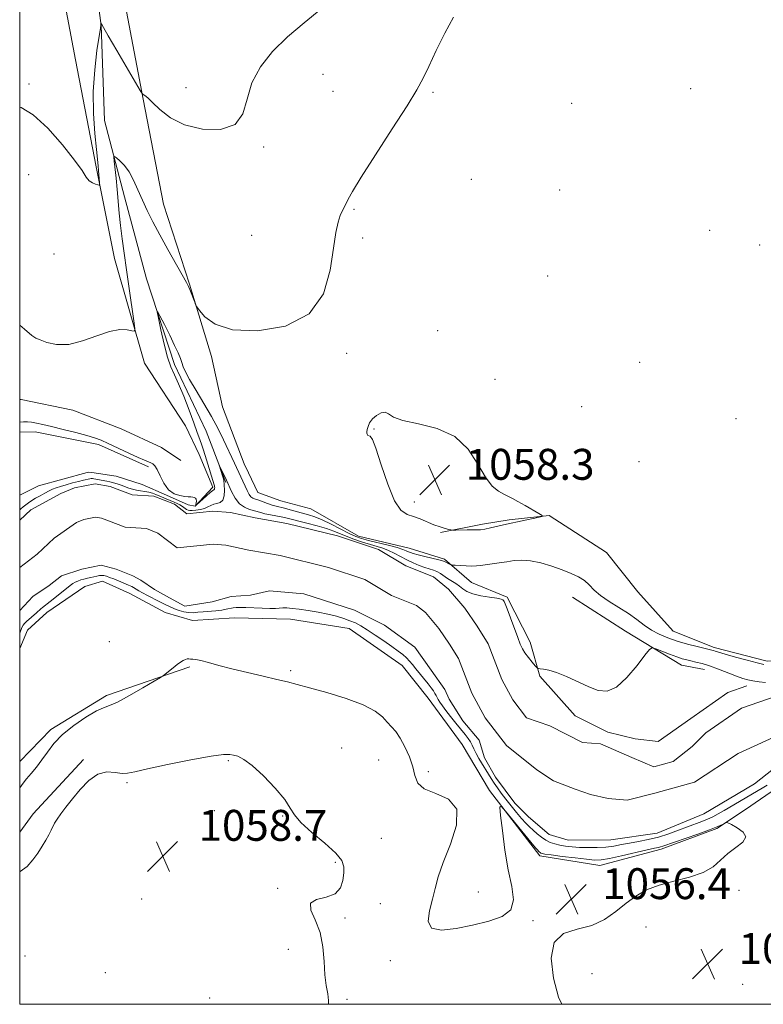
# Model space of a CAD drawing. Extents: x 2182300 to 2185200, y 352300 to 355200.
# Drawn here: x 2182500 to 2182692, y 352500 to 352755 of the extents above; entities that cross this region are included whole.
import ezdxf

# ---------------------------------------------------------------- set-up
doc = ezdxf.new("R2010")
doc.units = 0
doc.header["$MEASUREMENT"] = 0
for name, color, linetype, lineweight in [('32000', 7, 'Continuous', 0), ('DTM HARD BREAKLINE', 7, 'Continuous', 0), ('DTM SPOT ELEVATION', 2, 'Continuous', 13), ('INDEX CONTOUR', 41, 'Continuous', 13), ('INTERMEDIATE CONTOUR', 44, 'Continuous', 0), ('SPOT ELEVATION', 7, 'Continuous', 0), ('STREAM - RIVER CENTERLINE', 11, 'Continuous', 0), ('STREAM - RIVER DOUBLE LINE', 5, 'Continuous', 0)]:
    doc.layers.add(name, color=color, linetype=linetype, lineweight=lineweight)
doc.styles.add('Style-ITALICS', font='ITALICS.shx')

# ---------------------------------------------------------------- blocks, each defined once
blk = doc.blocks.new('SPOT')
at = {"layer": 'SPOT ELEVATION'}
for p, q in [((-3.91, -3.91), (3.82, 3.81)), ((-1.65, 3.77), (1.72, -3.93))]:
    blk.add_line(p, q, dxfattribs=at)

msp = doc.modelspace()

# ---------------------------------------------------------------- linework, layer by layer
at = {"layer": '32000', "flags": 128}
msp.add_lwpolyline([(2182500, 352500), (2185000, 352500), (2185000, 355000), (2182500, 355000), (2182500, 352500)], dxfattribs=at)
at = {"layer": 'DTM HARD BREAKLINE'}
for points in [[(2182500, 352929.625, 1067.482), (2182501.68, 352926.05, 1067.38), (2182504.79, 352915.2, 1067.2), (2182507.43, 352902.85, 1067.07), (2182509.55, 352892.48, 1066.58), (2182510.71, 352879.12, 1065.96), (2182512.83, 352868.25, 1065.33), (2182515.95, 352856.9, 1065.16), (2182514.09, 352847.97, 1064.49), (2182514.72, 352837.57, 1063.73), (2182520.42, 352818.33, 1063.51), (2182523.13, 352800.54, 1062.67), (2182524.37, 352780.75, 1062.22), (2182527.66, 352757.02, 1061.33), (2182531.91, 352734.29, 1059.91), (2182537.22, 352707.12, 1058.98), (2182543.93, 352686.41, 1058.09), (2182549.62, 352667.67, 1057.78), (2182552.43, 352654.68, 1057.62)], [(2182500, 352897.997, 1065.438), (2182501.98, 352890.95, 1065.27), (2182502.61, 352880.56, 1064.69), (2182502.7, 352873.13, 1064.74), (2182507.79, 352862.8, 1063.36), (2182506.92, 352853.38, 1063.14), (2182500.11, 352843.88, 1063.09), (2182506.24, 352830.09, 1062.65), (2182515.38, 352812.38, 1062.07), (2182514.02, 352802.96, 1061.94), (2182517.28, 352780.71, 1060.83), (2182521.1, 352753.52, 1059.98), (2182521.92, 352728.77, 1058.65), (2182527.13, 352709.03, 1057.23), (2182532.85, 352687.81, 1056.25), (2182540.08, 352665.62, 1055.54), (2182548.22, 352648.39, 1054.38), (2182552.38, 352637.6, 1053.91)], [(2182542.92, 352649.75, 1057.69), (2182532.31, 352665.95, 1057.6), (2182524.53, 352693.09, 1058.93), (2182519.76, 352716.8, 1060.27), (2182514.45, 352744.47, 1061.42), (2182509.66, 352769.66, 1062.18), (2182507.45, 352787.46, 1062.93), (2182507.29, 352799.84, 1063.42), (2182504.62, 352814.17, 1064.05), (2182500, 352823.913, 1064.446)], [(2182500, 352656.537, 1057.42), (2182500.39, 352656.57, 1057.42), (2182513.79, 352653.77, 1057.51), (2182526.24, 352648.98, 1057.59), (2182536.7, 352644.16, 1057.24), (2182541.7, 352640.76, 1057.02)], [(2182552.43, 352654.68, 1057.62), (2182558.08, 352639.88, 1057.19), (2182559.17, 352637.6, 1057.19)], [(2182548.42, 352637.61, 1056.66), (2182546.45, 352642.35, 1057.02), (2182542.92, 352649.75, 1057.69)], [(2182533.3, 352639.17, 1055.68), (2182520.35, 352644.94, 1055.55), (2182503.96, 352648.19, 1055.33), (2182500, 352648.138, 1055.351)], [(2182500, 352631.8, 1055.913), (2182504.86, 352634.23, 1055.43), (2182517.46, 352637.64, 1055.36)], [(2182517.47, 352637.64, 1055.36), (2182517.9, 352637.76, 1055.36), (2182518.69, 352637.64, 1055.39)], [(2182518.7, 352637.64, 1055.39), (2182524.95, 352636.7, 1055.64), (2182531.65, 352634.59, 1055.96), (2182537.99, 352631.77, 1055.96), (2182543.63, 352629.31, 1055.78), (2182545.39, 352628.95, 1055.99), (2182549.97, 352633.89, 1056.38), (2182548.42, 352637.61, 1056.66)], [(2182552.38, 352637.6, 1053.91), (2182553.35, 352635.09, 1053.8)], [(2182559.17, 352637.59, 1057.19), (2182561.6, 352632.48, 1057.19), (2182567.59, 352630.37, 1057.4), (2182575.35, 352628.26, 1057.51), (2182587.69, 352621.21, 1057.16), (2182600.73, 352618.05, 1056.84), (2182609.89, 352615.23, 1056.28), (2182616.94, 352609.24, 1055.15), (2182626.11, 352605.37, 1054.16), (2182632.1, 352593.74, 1054.41), (2182634.57, 352584.93, 1053.88), (2182643.74, 352574.71, 1053.67), (2182652.2, 352570.48, 1053.63), (2182659.24, 352568.72, 1053.67), (2182665.24, 352568.02, 1053.74), (2182673.69, 352574.01, 1053.67), (2182683.21, 352580.71, 1053.46), (2182688.14, 352582.48, 1053.39)], [(2182637.02, 352626.51, 1057.97), (2182626.63, 352625.38, 1058.19), (2182619.72, 352624.3, 1058.33), (2182608.85, 352622.18, 1057.88)], [(2182637.02, 352626.51, 1057.97), (2182651.83, 352617, 1057.4), (2182659.94, 352606.79, 1057.62), (2182669.1, 352596.57, 1057.19), (2182679.68, 352592.34, 1056.38), (2182693.42, 352588.82, 1056.45), (2182701.53, 352589.18, 1056.21), (2182721.27, 352590.94, 1057.05), (2182732.54, 352591.65, 1057.69), (2182740.3, 352591.65, 1057.51), (2182750.52, 352589.9, 1057.47), (2182760.03, 352589.9, 1057.26), (2182776.95, 352592.37, 1057.37), (2182792.1, 352594.84, 1057.19), (2182809.02, 352597.67, 1057.33), (2182821.71, 352599.43, 1057.62), (2182826.99, 352598.02, 1057.69), (2182836.86, 352598.38, 1057.23), (2182849.9, 352599.09, 1057.16)], [(2182634.58, 352538.41, 1056.45), (2182621.54, 352555.32, 1055.89), (2182614.49, 352567.3, 1055.5), (2182605.67, 352579.28, 1055.01), (2182598.97, 352587.74, 1054.87), (2182585.23, 352597.25, 1054.9), (2182570.07, 352599.71, 1054.87), (2182555.62, 352600.06, 1055.11), (2182544.7, 352599.35, 1055.11), (2182537.65, 352601.46, 1055.08), (2182528.48, 352606.39, 1054.87), (2182521.43, 352609.56, 1054.76), (2182516.85, 352608.15, 1054.94), (2182506.99, 352601.45, 1054.58), (2182502.05, 352596.87, 1054.69), (2182500, 352592.147, 1054.527)], [(2182643.02, 352605.37, 1055.05), (2182656.77, 352596.57, 1054.69), (2182671.22, 352587.76, 1053.18), (2182677.21, 352586.7, 1053.25)], [(2182543.99, 352587.37, 1056.17), (2182522.5, 352579.96, 1055.64), (2182508.05, 352571.14, 1055.54), (2182500, 352562.825, 1054.943)], [(2182634.58, 352538.41, 1056.45), (2182650.09, 352535.95, 1056.8), (2182665.95, 352540.18, 1056.45), (2182680.39, 352545.47, 1056.17), (2182687.79, 352550.41, 1055.67), (2182696.95, 352556.75, 1055.08), (2182703.3, 352560.28, 1055.08), (2182713.52, 352563.46, 1054.83), (2182728.32, 352564.17, 1054.79), (2182741.71, 352564.17, 1054.86), (2182754.4, 352563.82, 1054.69), (2182766.38, 352563.12, 1054.79), (2182778.36, 352563.48, 1054.41), (2182791.4, 352563.48, 1054.09), (2182805.15, 352564.19, 1054.3), (2182813.96, 352564.9, 1054.26), (2182828.41, 352566.66, 1054.37), (2182836.87, 352568.43, 1054.44), (2182844.62, 352568.78, 1054.69), (2182860.13, 352569.49, 1054.83), (2182874.22, 352572.67, 1055.22), (2182884.09, 352576.55, 1055.46), (2182895.01, 352581.13, 1055.46)], [(2182500, 352544.549, 1057.848), (2182503.48, 352549.29, 1057.86), (2182516.52, 352563.39, 1057.9)]]:
    msp.add_polyline3d(points, dxfattribs=at)
at = {"layer": 'DTM SPOT ELEVATION'}
for p in [(2182578.44, 352740.75, 1059.25), (2182502.43, 352738.23, 1060.29), (2182543.07, 352737.3, 1060.57), (2182581.08, 352736.37, 1058.97), (2182606.95, 352736.1, 1057.81), (2182673.57, 352737.07, 1056.87), (2182642.79, 352733.28, 1057.22), (2182563.13, 352721.91, 1059.84), (2182502.31, 352714.78, 1058.95), (2182616.88, 352713.54, 1057.34), (2182639.71, 352710.85, 1057.57), (2182586.53, 352705.82, 1057.83), (2182678.49, 352700.38, 1057.58), (2182559.99, 352699.04, 1059.1), (2182588.74, 352698.34, 1057.61), (2182691.46, 352696.6, 1057.6), (2182508.87, 352694.26, 1058.79), (2182636.65, 352688.55, 1057.77), (2182608.18, 352674.42, 1057.81), (2182584.58, 352668.53, 1057.69), (2182660.41, 352666.18, 1057.79), (2182622.95, 352661.77, 1057.71), (2182645.39, 352654.75, 1057.79), (2182685.36, 352651.64, 1057.83), (2182591.68, 352648.95, 1058.05), (2182660.23, 352640.47, 1057.7), (2182629.52, 352636.55, 1057.79), (2182602.07, 352630.04, 1058.44), (2182523.16, 352593.85, 1054.94), (2182570.1, 352586.4, 1055.72), (2182583.31, 352566.37, 1057.21), (2182553.95, 352563.09, 1058.16), (2182592.9, 352563.28, 1056.71), (2182605.74, 352560.22, 1055.76), (2182527.75, 352557.35, 1058.21), (2182550.32, 352550.14, 1058.87), (2182568.07, 352548.73, 1058.15), (2182593.59, 352542.94, 1056.57), (2182581.68, 352536.74, 1058.36), (2182566.76, 352530, 1058.09), (2182531.59, 352527.22, 1058.65), (2182618.63, 352529.08, 1055.6), (2182686.09, 352529.48, 1055.73), (2182593.29, 352526.06, 1056.49), (2182584.21, 352522.38, 1057.81), (2182632.84, 352521.61, 1056.11), (2182662.06, 352520, 1055.43), (2182569.54, 352514.26, 1058.33), (2182501.35, 352512.49, 1058.65), (2182595.86, 352511.31, 1056.21), (2182522.14, 352508.17, 1058.94), (2182648.09, 352507.95, 1055.47), (2182687.09, 352505.2, 1054.86), (2182549.13, 352501.63, 1059.03), (2182584.66, 352501.27, 1057.78)]:
    msp.add_point(p, dxfattribs=at)
at = {"layer": 'INDEX CONTOUR'}
msp.add_polyline3d([(2182500, 352732.262, 1060), (2182500.377, 352732.173, 1060), (2182503.513, 352730.295, 1060), (2182507.252, 352726.799, 1060), (2182511.034, 352722.516, 1060), (2182514.157, 352718.565, 1060), (2182516.124, 352715.818, 1060), (2182517.238, 352714.151, 1060), (2182518.001, 352713.194, 1060), (2182518.805, 352712.62, 1060), (2182519.601, 352712.296, 1060), (2182520.23, 352712.134, 1060), (2182520.574, 352712.081, 1060), (2182520.688, 352712.229, 1060), (2182520.67, 352712.704, 1060), (2182520.417, 352715.876, 1060), (2182520.307, 352717.028, 1060), (2182519.863, 352721.285, 1060), (2182519.458, 352725.404, 1060), (2182519.109, 352730.606, 1060), (2182519.041, 352736.313, 1060), (2182519.398, 352741.944, 1060), (2182519.991, 352746.908, 1060), (2182520.869, 352752.662, 1060), (2182520.984, 352753.484, 1060), (2182521.011, 352754.132, 1060), (2182521.145, 352753.828, 1060), (2182521.642, 352752.912, 1060), (2182522.907, 352750.696, 1060), (2182525.12, 352746.883, 1060), (2182531.136, 352736.605, 1060), (2182531.665, 352735.79, 1060), (2182531.939, 352735.559, 1060), (2182532.362, 352735.292, 1060), (2182533.13, 352734.682, 1060), (2182534.39, 352733.502, 1060), (2182536.293, 352731.649, 1060), (2182538.999, 352729.523, 1060), (2182542.676, 352727.651, 1060), (2182547.286, 352726.519, 1060), (2182551.98, 352726.452, 1060), (2182555.708, 352727.734, 1060), (2182557.772, 352730.502, 1060), (2182558.883, 352734.3, 1060), (2182560.105, 352738.525, 1060), (2182562.286, 352742.676, 1060), (2182565.417, 352746.653, 1060), (2182569.275, 352750.466, 1060), (2182573.593, 352754.115, 1060), (2182577.93, 352757.607, 1060)], dxfattribs=at)
at = {"layer": 'INTERMEDIATE CONTOUR'}
for points in [[(2182500, 352675.836, 1058), (2182501.233, 352674.795, 1058), (2182503.131, 352673.171, 1058), (2182504.192, 352672.443, 1058), (2182505.264, 352671.98, 1058), (2182507.031, 352671.338, 1058), (2182509.538, 352670.802, 1058), (2182512.673, 352670.845, 1058), (2182516.265, 352671.756, 1058), (2182519.94, 352673.086, 1058), (2182523.267, 352674.208, 1058), (2182525.898, 352674.651, 1058), (2182527.807, 352674.584, 1058), (2182529.047, 352674.338, 1058), (2182529.681, 352674.285, 1058), (2182529.81, 352674.967, 1058), (2182529.546, 352676.97, 1058), (2182528.306, 352685.324, 1058), (2182527.599, 352690.159, 1058), (2182526.987, 352694.441, 1058), (2182526.486, 352698.185, 1058), (2182526.082, 352701.583, 1058), (2182525.76, 352704.803, 1058), (2182525.218, 352710.923, 1058), (2182524.936, 352713.834, 1058), (2182524.465, 352718.278, 1058), (2182524.378, 352719.281, 1058), (2182524.518, 352719.51, 1058), (2182525.005, 352719.16, 1058), (2182525.904, 352718.386, 1058), (2182527.074, 352717.185, 1058), (2182528.315, 352715.512, 1058), (2182529.476, 352713.359, 1058), (2182530.591, 352710.865, 1058), (2182531.739, 352708.206, 1058), (2182533.003, 352705.492, 1058), (2182534.477, 352702.574, 1058), (2182536.26, 352699.237, 1058), (2182538.365, 352695.416, 1058), (2182543.17, 352686.824, 1058), (2182543.682, 352685.831, 1058), (2182544.024, 352685.025, 1058), (2182545.284, 352681.754, 1058), (2182545.529, 352681.152, 1058), (2182545.856, 352680.6, 1058), (2182546.543, 352679.624, 1058), (2182547.925, 352677.945, 1058), (2182550.551, 352676.053, 1058), (2182555.025, 352674.633, 1058), (2182561.554, 352674.322, 1058), (2182568.761, 352675.557, 1058), (2182574.876, 352678.729, 1058), (2182578.579, 352683.93, 1058), (2182580.363, 352690.055, 1058), (2182581.168, 352695.707, 1058), (2182581.787, 352699.793, 1058), (2182582.379, 352702.475, 1058), (2182582.946, 352704.226, 1058), (2182583.49, 352705.471, 1058), (2182584.484, 352707.335, 1058), (2182585.017, 352708.432, 1058), (2182586.108, 352710.431, 1058), (2182588.355, 352714.138, 1058), (2182592.073, 352719.95, 1058), (2182596.415, 352726.652, 1058), (2182600.25, 352732.628, 1058), (2182602.756, 352736.733, 1058), (2182604.368, 352739.721, 1058), (2182605.835, 352742.82, 1058), (2182607.735, 352746.903, 1058), (2182609.963, 352751.435, 1058), (2182612.244, 352755.527, 1058)], [(2182500, 352650.745, 1056), (2182500.947, 352650.794, 1056), (2182501.98, 352650.791, 1056), (2182503.061, 352650.699, 1056), (2182504.324, 352650.488, 1056), (2182505.982, 352650.125, 1056), (2182508.264, 352649.576, 1056), (2182511.26, 352648.84, 1056), (2182514.49, 352648.023, 1056), (2182517.334, 352647.268, 1056), (2182519.379, 352646.654, 1056), (2182521.037, 352646.029, 1056), (2182522.926, 352645.184, 1056), (2182528.251, 352642.679, 1056), (2182530.686, 352641.547, 1056), (2182532.316, 352640.824, 1056), (2182533.289, 352640.426, 1056), (2182533.902, 352640.19, 1056), (2182534.415, 352639.936, 1056), (2182534.941, 352639.429, 1056), (2182535.558, 352638.417, 1056), (2182536.337, 352636.775, 1056), (2182537.313, 352634.877, 1056), (2182538.519, 352633.221, 1056), (2182539.941, 352632.188, 1056), (2182541.404, 352631.679, 1056), (2182542.685, 352631.478, 1056), (2182543.62, 352631.393, 1056), (2182544.271, 352631.354, 1056), (2182544.759, 352631.312, 1056), (2182545.173, 352631.222, 1056), (2182545.499, 352631.044, 1056), (2182545.692, 352630.736, 1056), (2182545.731, 352630.289, 1056), (2182545.669, 352629.799, 1056), (2182545.582, 352629.396, 1056), (2182545.557, 352629.197, 1056), (2182545.731, 352629.294, 1056), (2182548.315, 352631.666, 1056), (2182549.307, 352632.534, 1056), (2182549.933, 352633.019, 1056), (2182550.246, 352633.227, 1056), (2182550.377, 352633.347, 1056), (2182550.436, 352633.528, 1056), (2182550.454, 352633.758, 1056), (2182550.445, 352633.987, 1056), (2182550.413, 352634.192, 1056), (2182550.341, 352634.463, 1056), (2182548.347, 352640.91, 1056), (2182547.54, 352643.415, 1056), (2182547.093, 352644.764, 1056), (2182546.598, 352646.219, 1056), (2182545.958, 352648.036, 1056), (2182545.054, 352650.522, 1056), (2182543.827, 352653.82, 1056), (2182542.441, 352657.411, 1056), (2182541.12, 352660.608, 1056), (2182540.031, 352662.969, 1056), (2182539.111, 352665.012, 1056), (2182538.244, 352667.499, 1056), (2182537.349, 352670.909, 1056), (2182536.521, 352674.59, 1056), (2182535.887, 352677.613, 1056), (2182535.575, 352679.225, 1056), (2182535.68, 352679.384, 1056), (2182536.292, 352678.226, 1056), (2182537.429, 352675.976, 1056), (2182538.812, 352673.207, 1056), (2182540.089, 352670.587, 1056), (2182540.989, 352668.624, 1056), (2182541.568, 352667.22, 1056), (2182541.957, 352666.122, 1056), (2182542.314, 352665.064, 1056), (2182542.884, 352663.716, 1056), (2182543.935, 352661.73, 1056), (2182545.624, 352658.899, 1056), (2182547.668, 352655.548, 1056), (2182549.669, 352652.137, 1056), (2182551.331, 352649.017, 1056), (2182552.747, 352646.089, 1056), (2182555.541, 352640.069, 1056), (2182558.855, 352633.022, 1056), (2182559.384, 352631.999, 1056), (2182559.826, 352631.407, 1056), (2182560.33, 352631.045, 1056), (2182560.978, 352630.778, 1056), (2182561.833, 352630.486, 1056), (2182564.128, 352629.633, 1056), (2182565.3, 352629.225, 1056), (2182566.339, 352628.927, 1056), (2182568.524, 352628.402, 1056), (2182569.953, 352628.023, 1056), (2182574.725, 352626.717, 1056), (2182576.364, 352626.193, 1056), (2182578.294, 352625.407, 1056), (2182580.629, 352624.273, 1056), (2182585.261, 352621.878, 1056), (2182586.934, 352621.104, 1056), (2182588.439, 352620.565, 1056), (2182590.261, 352620.068, 1056), (2182595.373, 352618.821, 1056), (2182597.67, 352618.228, 1056), (2182599.165, 352617.769, 1056), (2182600.025, 352617.427, 1056), (2182600.567, 352617.16, 1056), (2182601.094, 352616.923, 1056), (2182601.849, 352616.67, 1056), (2182603.06, 352616.346, 1056), (2182604.835, 352615.928, 1056), (2182608.442, 352615.1, 1056), (2182609.412, 352614.847, 1056), (2182609.891, 352614.675, 1056), (2182611.36, 352613.89, 1056), (2182611.592, 352613.787, 1056), (2182611.925, 352613.727, 1056), (2182612.645, 352613.666, 1056), (2182613.926, 352613.567, 1056), (2182615.504, 352613.47, 1056), (2182617.003, 352613.427, 1056), (2182618.166, 352613.477, 1056), (2182619.202, 352613.609, 1056), (2182620.438, 352613.797, 1056), (2182624.062, 352614.272, 1056), (2182626.07, 352614.559, 1056), (2182627.971, 352614.852, 1056), (2182629.921, 352615.006, 1056), (2182632.156, 352614.845, 1056), (2182634.813, 352614.258, 1056), (2182637.661, 352613.388, 1056), (2182640.372, 352612.44, 1056), (2182642.682, 352611.567, 1056), (2182644.579, 352610.705, 1056), (2182646.111, 352609.739, 1056), (2182647.378, 352608.577, 1056), (2182648.668, 352607.246, 1056), (2182650.311, 352605.798, 1056), (2182652.529, 352604.282, 1056), (2182655.064, 352602.73, 1056), (2182657.542, 352601.17, 1056), (2182659.686, 352599.637, 1056), (2182661.598, 352598.192, 1056), (2182663.473, 352596.896, 1056), (2182665.484, 352595.798, 1056), (2182667.693, 352594.862, 1056), (2182670.137, 352594.031, 1056), (2182672.781, 352593.271, 1056), (2182675.301, 352592.618, 1056), (2182679.127, 352591.694, 1056), (2182679.492, 352591.584, 1056), (2182679.936, 352591.428, 1056), (2182680.82, 352591.143, 1056), (2182682.506, 352590.648, 1056), (2182685.17, 352589.909, 1056), (2182688.212, 352589.089, 1056), (2182690.842, 352588.398, 1056), (2182692.509, 352588, 1056)], [(2182617.288, 352622.807, 1058), (2182618.35, 352622.807, 1058), (2182619.23, 352622.856, 1058), (2182620.315, 352623.027, 1058), (2182621.854, 352623.358, 1058), (2182625.973, 352624.327, 1058), (2182634.104, 352626.036, 1058), (2182635.112, 352626.288, 1058), (2182635.172, 352626.558, 1058), (2182634.336, 352627.078, 1058), (2182630.751, 352629.11, 1058), (2182628.887, 352630.148, 1058), (2182627.483, 352630.903, 1058), (2182625.248, 352632.046, 1058), (2182623.881, 352632.824, 1058), (2182622.274, 352634.165, 1058), (2182620.495, 352636.456, 1058), (2182618.53, 352639.868, 1058), (2182616.037, 352643.689, 1058), (2182612.592, 352646.99, 1058), (2182608.025, 352649.088, 1058), (2182603.178, 352650.284, 1058), (2182599.148, 352651.127, 1058), (2182596.722, 352652.025, 1058), (2182595.45, 352652.83, 1058), (2182594.573, 352653.255, 1058), (2182593.503, 352653.093, 1058), (2182592.319, 352652.462, 1058), (2182591.27, 352651.559, 1058), (2182590.549, 352650.569, 1058), (2182590.123, 352649.617, 1058), (2182589.904, 352648.813, 1058), (2182589.814, 352648.24, 1058), (2182589.813, 352647.856, 1058), (2182589.867, 352647.59, 1058), (2182589.959, 352647.384, 1058), (2182590.103, 352647.241, 1058), (2182590.671, 352647.067, 1058), (2182591.249, 352646.253, 1058), (2182592.185, 352643.934, 1058), (2182593.556, 352639.696, 1058), (2182595.209, 352634.667, 1058), (2182596.944, 352630.359, 1058), (2182598.605, 352627.896, 1058), (2182600.225, 352626.825, 1058), (2182601.888, 352626.307, 1058), (2182603.647, 352625.665, 1058), (2182607.173, 352624.158, 1058), (2182608.754, 352623.586, 1058), (2182610.075, 352623.184, 1058), (2182611.023, 352622.932, 1058), (2182611.573, 352622.801, 1058), (2182612.037, 352622.757, 1058), (2182612.813, 352622.761, 1058), (2182615.796, 352622.8, 1058), (2182617.288, 352622.807, 1058)], [(2182500, 352627.981, 1054), (2182500.331, 352628.253, 1054), (2182500.912, 352628.752, 1054), (2182501.56, 352629.288, 1054), (2182502.277, 352629.826, 1054), (2182503.104, 352630.386, 1054), (2182504.092, 352630.994, 1054), (2182505.256, 352631.664, 1054), (2182506.476, 352632.332, 1054), (2182507.597, 352632.912, 1054), (2182508.527, 352633.352, 1054), (2182509.433, 352633.71, 1054), (2182510.545, 352634.075, 1054), (2182512.012, 352634.509, 1054), (2182513.658, 352634.966, 1054), (2182515.226, 352635.376, 1054), (2182516.502, 352635.683, 1054), (2182518.106, 352636.028, 1054), (2182518.497, 352636.101, 1054), (2182518.802, 352636.114, 1054), (2182519.223, 352636.06, 1054), (2182522.535, 352635.447, 1054), (2182523.361, 352635.269, 1054), (2182524.231, 352635.038, 1054), (2182525.192, 352634.728, 1054), (2182526.21, 352634.366, 1054), (2182528.208, 352633.63, 1054), (2182529.178, 352633.317, 1054), (2182530.184, 352633.071, 1054), (2182531.255, 352632.9, 1054), (2182532.342, 352632.757, 1054), (2182533.377, 352632.578, 1054), (2182534.318, 352632.318, 1054), (2182535.211, 352631.985, 1054), (2182539.957, 352630.033, 1054), (2182540.733, 352629.679, 1054), (2182541.447, 352629.3, 1054), (2182542.112, 352628.879, 1054), (2182543.193, 352628.129, 1054), (2182543.579, 352627.916, 1054), (2182544.005, 352627.822, 1054), (2182544.643, 352627.822, 1054), (2182545.605, 352627.902, 1054), (2182546.74, 352628.072, 1054), (2182547.824, 352628.353, 1054), (2182548.698, 352628.744, 1054), (2182549.439, 352629.153, 1054), (2182550.188, 352629.469, 1054), (2182551.032, 352629.642, 1054), (2182551.863, 352629.889, 1054), (2182552.521, 352630.489, 1054), (2182552.889, 352631.622, 1054), (2182553.002, 352633.064, 1054), (2182552.945, 352634.499, 1054), (2182552.785, 352635.658, 1054), (2182552.587, 352636.516, 1054), (2182551.62, 352639.558, 1054), (2182551.633, 352639.555, 1054), (2182553.474, 352635.669, 1054), (2182554.812, 352632.731, 1054), (2182555.731, 352631.04, 1054), (2182556.844, 352629.603, 1054), (2182558.137, 352628.658, 1054), (2182559.46, 352628.111, 1054), (2182562.386, 352627.276, 1054), (2182563.448, 352627.013, 1054), (2182564.904, 352626.715, 1054), (2182568.043, 352626.113, 1054), (2182569.23, 352625.854, 1054), (2182574.304, 352624.584, 1054), (2182576.935, 352623.897, 1054), (2182579.376, 352623.185, 1054), (2182581.256, 352622.511, 1054), (2182584.473, 352621.153, 1054), (2182586.492, 352620.398, 1054), (2182588.693, 352619.651, 1054), (2182590.769, 352619.001, 1054), (2182592.497, 352618.5, 1054), (2182593.983, 352618.045, 1054), (2182595.41, 352617.497, 1054), (2182596.928, 352616.759, 1054), (2182598.531, 352615.901, 1054), (2182600.177, 352615.04, 1054), (2182601.818, 352614.272, 1054), (2182603.382, 352613.627, 1054), (2182604.792, 352613.12, 1054), (2182607.034, 352612.412, 1054), (2182607.969, 352612.025, 1054), (2182608.862, 352611.503, 1054), (2182610.72, 352610.235, 1054), (2182612.808, 352608.962, 1054), (2182613.791, 352608.289, 1054), (2182614.684, 352607.568, 1054), (2182615.721, 352606.856, 1054), (2182617.202, 352606.228, 1054), (2182619.283, 352605.744, 1054), (2182621.551, 352605.385, 1054), (2182623.445, 352605.109, 1054), (2182624.552, 352604.883, 1054), (2182625.036, 352604.687, 1054), (2182625.206, 352604.506, 1054), (2182625.342, 352604.268, 1054), (2182625.604, 352603.667, 1054), (2182626.123, 352602.339, 1054), (2182626.969, 352600.092, 1054), (2182628.873, 352594.971, 1054), (2182629.531, 352593.245, 1054), (2182630.078, 352592.035, 1054), (2182630.729, 352590.97, 1054), (2182631.623, 352589.777, 1054), (2182632.59, 352588.592, 1054), (2182633.384, 352587.656, 1054), (2182633.849, 352587.139, 1054), (2182634.178, 352586.938, 1054), (2182634.652, 352586.88, 1054), (2182635.522, 352586.793, 1054), (2182636.909, 352586.516, 1054), (2182638.9, 352585.888, 1054), (2182641.507, 352584.82, 1054), (2182647.246, 352582.228, 1054), (2182649.715, 352581.276, 1054), (2182652.007, 352581.084, 1054), (2182654.418, 352582.112, 1054), (2182657.112, 352584.574, 1054), (2182659.73, 352587.679, 1054), (2182661.777, 352590.385, 1054), (2182662.946, 352591.886, 1054), (2182663.68, 352592.317, 1054), (2182664.609, 352592.046, 1054), (2182666.181, 352591.417, 1054), (2182668.123, 352590.654, 1054), (2182669.985, 352589.954, 1054), (2182671.427, 352589.467, 1054), (2182672.581, 352589.145, 1054), (2182673.69, 352588.891, 1054), (2182674.975, 352588.611, 1054), (2182676.549, 352588.212, 1054), (2182678.503, 352587.605, 1054), (2182680.844, 352586.75, 1054), (2182685.442, 352584.96, 1054), (2182687.071, 352584.381, 1054), (2182688.384, 352584.011, 1054), (2182689.711, 352583.745, 1054), (2182691.292, 352583.504, 1054), (2182692.995, 352583.304, 1054)], [(2182693.388, 352556.752, 1054), (2182692.092, 352555.955, 1054), (2182682.305, 352550.195, 1054), (2182680.686, 352549.268, 1054), (2182679.312, 352548.538, 1054), (2182677.974, 352547.92, 1054), (2182676.485, 352547.327, 1054), (2182672.767, 352545.939, 1054), (2182670.461, 352545.045, 1054), (2182667.933, 352544.11, 1054), (2182665.293, 352543.272, 1054), (2182662.651, 352542.632, 1054), (2182660.109, 352542.146, 1054), (2182657.766, 352541.733, 1054), (2182655.676, 352541.335, 1054), (2182653.698, 352540.98, 1054), (2182651.647, 352540.717, 1054), (2182649.396, 352540.581, 1054), (2182647.07, 352540.562, 1054), (2182644.859, 352540.633, 1054), (2182642.91, 352540.774, 1054), (2182641.222, 352540.971, 1054), (2182639.754, 352541.214, 1054), (2182638.458, 352541.505, 1054), (2182637.273, 352541.9, 1054), (2182636.131, 352542.463, 1054), (2182634.983, 352543.235, 1054), (2182633.863, 352544.138, 1054), (2182632.821, 352545.067, 1054), (2182631.88, 352545.96, 1054), (2182630.939, 352546.927, 1054), (2182629.867, 352548.124, 1054), (2182628.579, 352549.647, 1054), (2182627.178, 352551.361, 1054), (2182625.817, 352553.076, 1054), (2182624.618, 352554.635, 1054), (2182623.593, 352556.026, 1054), (2182622.728, 352557.274, 1054), (2182621.993, 352558.416, 1054), (2182618.831, 352563.627, 1054), (2182618.08, 352564.972, 1054), (2182617.539, 352566.097, 1054), (2182617.112, 352567.054, 1054), (2182616.655, 352567.939, 1054), (2182616.04, 352568.848, 1054), (2182615.218, 352569.89, 1054), (2182612.851, 352572.766, 1054), (2182611.486, 352574.466, 1054), (2182610.267, 352576.034, 1054), (2182609.36, 352577.278, 1054), (2182608.734, 352578.218, 1054), (2182608.311, 352578.926, 1054), (2182607.753, 352579.962, 1054), (2182607.454, 352580.477, 1054), (2182607.036, 352581.109, 1054), (2182606.449, 352581.914, 1054), (2182605.647, 352582.941, 1054), (2182602.457, 352586.85, 1054), (2182601.603, 352587.939, 1054), (2182600.855, 352588.861, 1054), (2182600.077, 352589.692, 1054), (2182599.14, 352590.515, 1054), (2182597.92, 352591.445, 1054), (2182596.297, 352592.607, 1054), (2182594.228, 352594.06, 1054), (2182591.984, 352595.606, 1054), (2182589.908, 352596.982, 1054), (2182588.247, 352597.992, 1054), (2182586.845, 352598.719, 1054), (2182585.449, 352599.312, 1054), (2182583.838, 352599.894, 1054), (2182581.943, 352600.47, 1054), (2182579.728, 352601.018, 1054), (2182577.215, 352601.517, 1054), (2182574.654, 352601.944, 1054), (2182572.35, 352602.275, 1054), (2182570.537, 352602.493, 1054), (2182569.159, 352602.605, 1054), (2182568.089, 352602.622, 1054), (2182567.172, 352602.567, 1054), (2182566.149, 352602.495, 1054), (2182564.732, 352602.47, 1054), (2182562.757, 352602.534, 1054), (2182558.535, 352602.74, 1054), (2182557.064, 352602.765, 1054), (2182556.024, 352602.717, 1054), (2182555.202, 352602.606, 1054), (2182553.46, 352602.251, 1054), (2182552.279, 352602.064, 1054), (2182550.781, 352601.905, 1054), (2182547.51, 352601.619, 1054), (2182546.108, 352601.476, 1054), (2182544.866, 352601.383, 1054), (2182543.683, 352601.403, 1054), (2182542.484, 352601.586, 1054), (2182541.26, 352601.92, 1054), (2182540.028, 352602.38, 1054), (2182538.792, 352602.943, 1054), (2182537.502, 352603.594, 1054), (2182536.101, 352604.32, 1054), (2182533.062, 352605.863, 1054), (2182531.774, 352606.534, 1054), (2182530.848, 352607.054, 1054), (2182529.404, 352607.942, 1054), (2182529.046, 352608.127, 1054), (2182528.144, 352608.529, 1054), (2182524.322, 352610.107, 1054), (2182523.248, 352610.526, 1054), (2182522.424, 352610.814, 1054), (2182521.789, 352610.973, 1054), (2182521.225, 352611.021, 1054), (2182520.631, 352610.98, 1054), (2182519.973, 352610.869, 1054), (2182518.391, 352610.525, 1054), (2182517.504, 352610.317, 1054), (2182516.619, 352610.091, 1054), (2182515.791, 352609.847, 1054), (2182515.036, 352609.583, 1054), (2182514.371, 352609.29, 1054), (2182513.774, 352608.944, 1054), (2182513.087, 352608.446, 1054), (2182512.12, 352607.678, 1054), (2182507.901, 352604.299, 1054), (2182505.868, 352602.733, 1054), (2182505.459, 352602.362, 1054), (2182504.347, 352601.313, 1054), (2182501.777, 352599.066, 1054), (2182501.237, 352598.562, 1054), (2182500.884, 352598.118, 1054), (2182500.59, 352597.55, 1054), (2182500, 352596.078, 1054)], [(2182640.254, 352500, 1056), (2182639.449, 352501.83, 1056), (2182638.074, 352506.791, 1056), (2182637.51, 352511.902, 1056), (2182638.296, 352516.003, 1056), (2182640.744, 352518.292, 1056), (2182644.258, 352519.418, 1056), (2182648.015, 352520.388, 1056), (2182651.353, 352521.979, 1056), (2182654.265, 352524.032, 1056), (2182656.907, 352526.155, 1056), (2182659.456, 352528.026, 1056), (2182662.196, 352529.592, 1056), (2182665.425, 352530.873, 1056), (2182669.292, 352531.918, 1056), (2182673.308, 352532.916, 1056), (2182676.829, 352534.09, 1056), (2182679.406, 352535.592, 1056), (2182681.363, 352537.296, 1056), (2182683.217, 352539.006, 1056), (2182685.285, 352540.567, 1056), (2182687.063, 352541.989, 1056), (2182687.848, 352543.324, 1056), (2182687.191, 352544.595, 1056), (2182685.678, 352545.703, 1056), (2182684.154, 352546.521, 1056), (2182683.259, 352546.954, 1056), (2182682.82, 352547.053, 1056), (2182682.459, 352546.901, 1056), (2182681.815, 352546.561, 1056), (2182680.594, 352546.006, 1056), (2182678.514, 352545.179, 1056), (2182675.477, 352544.084, 1056), (2182666.387, 352540.927, 1056), (2182665.829, 352540.748, 1056), (2182665.265, 352540.612, 1056), (2182664.248, 352540.393, 1056), (2182662.322, 352539.967, 1056), (2182655.713, 352538.464, 1056), (2182652.569, 352537.789, 1056), (2182650.423, 352537.424, 1056), (2182648.731, 352537.358, 1056), (2182646.665, 352537.534, 1056), (2182643.681, 352537.884, 1056), (2182640.354, 352538.3, 1056), (2182637.544, 352538.668, 1056), (2182635.889, 352538.902, 1056), (2182635.149, 352539.041, 1056), (2182634.865, 352539.154, 1056), (2182634.654, 352539.296, 1056), (2182634.448, 352539.462, 1056), (2182634.257, 352539.633, 1056), (2182634.03, 352539.864, 1056), (2182633.476, 352540.51, 1056), (2182632.245, 352542.002, 1056), (2182625.716, 352550.013, 1056), (2182624.592, 352551.296, 1056), (2182624.262, 352551.01, 1056), (2182624.441, 352548.91, 1056), (2182624.89, 352544.959, 1056), (2182625.55, 352539.941, 1056), (2182626.403, 352534.85, 1056), (2182627.33, 352530.51, 1056), (2182627.782, 352527.067, 1056), (2182627.111, 352524.497, 1056), (2182624.861, 352522.73, 1056), (2182621.377, 352521.508, 1056), (2182617.198, 352520.525, 1056), (2182612.89, 352519.613, 1056), (2182609.121, 352519.156, 1056), (2182606.577, 352519.676, 1056), (2182605.717, 352521.506, 1056), (2182606.045, 352524.215, 1056), (2182606.828, 352527.186, 1056), (2182607.52, 352529.992, 1056), (2182608.312, 352532.983, 1056), (2182609.579, 352536.704, 1056), (2182611.441, 352541.431, 1056), (2182612.996, 352546.387, 1056), (2182613.086, 352550.527, 1056), (2182610.988, 352553.11, 1056), (2182607.706, 352554.605, 1056), (2182604.68, 352555.785, 1056), (2182602.983, 352557.286, 1056), (2182602.243, 352559.206, 1056), (2182601.726, 352561.506, 1056), (2182600.855, 352564.096, 1056), (2182599.689, 352566.685, 1056), (2182598.445, 352568.927, 1056), (2182597.294, 352570.586, 1056), (2182596.204, 352571.857, 1056), (2182595.102, 352573.043, 1056), (2182593.83, 352574.385, 1056), (2182591.94, 352575.89, 1056), (2182588.909, 352577.506, 1056), (2182584.482, 352579.159, 1056), (2182579.481, 352580.697, 1056), (2182574.997, 352581.948, 1056), (2182571.791, 352582.809, 1056), (2182569.285, 352583.445, 1056), (2182566.571, 352584.09, 1056), (2182562.992, 352584.921, 1056), (2182558.905, 352585.881, 1056), (2182554.92, 352586.857, 1056), (2182551.542, 352587.745, 1056), (2182548.869, 352588.475, 1056), (2182546.896, 352588.986, 1056), (2182545.584, 352589.245, 1056), (2182544.758, 352589.333, 1056), (2182544.212, 352589.356, 1056), (2182543.763, 352589.393, 1056), (2182543.335, 352589.4, 1056), (2182542.87, 352589.305, 1056), (2182542.319, 352589.043, 1056), (2182541.63, 352588.593, 1056), (2182540.758, 352587.937, 1056), (2182539.693, 352587.098, 1056), (2182537.21, 352585.104, 1056), (2182536.437, 352584.608, 1056), (2182534.788, 352583.626, 1056), (2182531.867, 352581.909, 1056), (2182528.372, 352579.907, 1056), (2182525.265, 352578.248, 1056), (2182523.212, 352577.349, 1056), (2182521.684, 352576.793, 1056), (2182519.854, 352575.951, 1056), (2182517.147, 352574.358, 1056), (2182513.985, 352572.196, 1056), (2182511.043, 352569.811, 1056), (2182508.828, 352567.492, 1056), (2182507.178, 352565.308, 1056), (2182505.764, 352563.276, 1056), (2182504.334, 352561.416, 1056), (2182502.956, 352559.768, 1056), (2182501.776, 352558.38, 1056), (2182500.873, 352557.248, 1056), (2182500, 352556.076, 1056)], [(2182579.933, 352500, 1058), (2182579.932, 352500.95, 1058), (2182579.714, 352502.702, 1058), (2182579.324, 352504.872, 1058), (2182578.966, 352507.646, 1058), (2182578.755, 352511.102, 1058), (2182578.452, 352514.904, 1058), (2182577.73, 352518.612, 1058), (2182576.465, 352521.837, 1058), (2182575.349, 352524.396, 1058), (2182575.277, 352526.158, 1058), (2182576.822, 352527.115, 1058), (2182579.275, 352527.731, 1058), (2182581.605, 352528.6, 1058), (2182583.012, 352530.137, 1058), (2182583.637, 352532.083, 1058), (2182583.845, 352534.011, 1058), (2182583.863, 352535.628, 1058), (2182583.341, 352537.201, 1058), (2182581.785, 352539.135, 1058), (2182578.953, 352541.683, 1058), (2182575.607, 352544.488, 1058), (2182572.758, 352547.042, 1058), (2182571.095, 352549.02, 1058), (2182570.009, 352550.812, 1058), (2182568.566, 352553, 1058), (2182566.108, 352555.94, 1058), (2182563.073, 352559.115, 1058), (2182560.182, 352561.79, 1058), (2182557.993, 352563.415, 1058), (2182556.452, 352564.197, 1058), (2182555.346, 352564.526, 1058), (2182554.354, 352564.702, 1058), (2182552.702, 352564.649, 1058), (2182549.505, 352564.205, 1058), (2182544.294, 352563.281, 1058), (2182538.264, 352562.109, 1058), (2182533.026, 352561, 1058), (2182529.758, 352560.213, 1058), (2182527.904, 352559.805, 1058), (2182526.475, 352559.779, 1058), (2182524.679, 352560.049, 1058), (2182522.515, 352560.163, 1058), (2182520.18, 352559.58, 1058), (2182517.852, 352557.938, 1058), (2182515.648, 352555.612, 1058), (2182513.66, 352553.16, 1058), (2182511.976, 352551.04, 1058), (2182510.633, 352549.317, 1058), (2182509.654, 352547.958, 1058), (2182509.028, 352546.902, 1058), (2182508.15, 352545.04, 1058), (2182507.537, 352543.895, 1058), (2182506.742, 352542.527, 1058), (2182505.79, 352540.941, 1058), (2182504.694, 352539.169, 1058), (2182503.414, 352537.364, 1058), (2182501.896, 352535.71, 1058), (2182500.135, 352534.366, 1058), (2182500, 352534.294, 1058)]]:
    msp.add_polyline3d(points, dxfattribs=at)
at = {"layer": 'STREAM - RIVER CENTERLINE'}
msp.add_polyline3d([(2182500, 352613.041, 1052.78), (2182504.48, 352616.57, 1052.78), (2182508.91, 352620.67, 1052.78), (2182514.71, 352624.74, 1052.78), (2182516.61, 352625.5, 1052.78), (2182519.58, 352626.09, 1052.78), (2182521.14, 352625.81, 1052.78), (2182527.27, 352623.5, 1052.78), (2182532.85, 352623.16, 1052.78), (2182535.78, 352621.99, 1052.78), (2182540.73, 352618.15, 1052.78), (2182550.09, 352619.14, 1052.78), (2182553.33, 352618.88, 1052.78), (2182559.31, 352617.56, 1052.78), (2182567.38, 352616.15, 1052.78), (2182579.87, 352613.12, 1052.78), (2182589.28, 352609.99, 1052.78), (2182596.16, 352605.87, 1052.78), (2182602.66, 352603.27, 1052.75), (2182604.97, 352601.39, 1052.78), (2182608.44, 352597.33, 1052.78), (2182611.25, 352593.27, 1052.78), (2182613.56, 352589.53, 1052.78), (2182617, 352580.56, 1052.78), (2182620.43, 352574.16, 1052.78), (2182625.93, 352567.01, 1052.78), (2182633.83, 352560.68, 1052.78), (2182638.08, 352557.84, 1052.75), (2182643.75, 352555.72, 1052.78), (2182647.65, 352554.3, 1052.78), (2182652.26, 352553.24, 1052.75), (2182657.22, 352552.89, 1052.75), (2182664.31, 352554.66, 1052.71), (2182674.58, 352557.5, 1052.75), (2182685.92, 352564.94, 1052.71), (2182695.13, 352569.2, 1052.68)], dxfattribs=at)
at = {"layer": 'STREAM - RIVER DOUBLE LINE'}
for points in [[(2182500, 352625.336, 1052.78), (2182502.85, 352628.01, 1052.78), (2182510.64, 352632.26, 1052.78), (2182514.18, 352633.68, 1052.78), (2182519.5, 352634.74, 1052.78), (2182523.4, 352634.04, 1052.78), (2182529.07, 352631.91, 1052.78), (2182534.74, 352631.56, 1052.78), (2182540.05, 352629.44, 1052.78), (2182543.24, 352626.96, 1052.78), (2182549.97, 352627.67, 1052.78), (2182554.58, 352627.31, 1052.78), (2182560.96, 352625.9, 1052.78), (2182569.11, 352624.48, 1052.78), (2182582.22, 352621.3, 1052.78), (2182592.85, 352617.76, 1052.78), (2182599.94, 352613.51, 1052.78), (2182607.03, 352610.68, 1052.78), (2182610.93, 352607.49, 1052.78), (2182615.18, 352602.53, 1052.78), (2182618.37, 352597.92, 1052.78), (2182621.21, 352593.32, 1052.78), (2182624.75, 352584.1, 1052.78), (2182627.59, 352578.79, 1052.78), (2182631.13, 352574.19, 1052.78), (2182637.16, 352572.06, 1052.78), (2182645.66, 352567.81, 1052.78), (2182650.27, 352567.46, 1052.78), (2182658.42, 352563.92, 1052.78), (2182664.09, 352561.44, 1052.75), (2182669.05, 352562.86, 1052.75), (2182674.01, 352566.76, 1052.75), (2182677.55, 352570.3, 1052.75), (2182686.76, 352576.68, 1052.71), (2182695.98, 352579.87, 1052.68)], [(2182500, 352601.919, 1052.78), (2182503.36, 352605.57, 1052.78), (2182507.61, 352608.4, 1052.78), (2182510.8, 352610.89, 1052.78), (2182516.11, 352612.66, 1052.78), (2182521.07, 352613.72, 1052.78), (2182524.98, 352612.66, 1052.78), (2182529.23, 352610.89, 1052.78), (2182531.35, 352609.83, 1052.78), (2182534.9, 352607.35, 1052.78), (2182538.8, 352605.22, 1052.78), (2182542.69, 352603.1, 1052.78), (2182549.78, 352604.16, 1052.78), (2182554.74, 352605.58, 1052.78), (2182559.7, 352605.94, 1052.78), (2182564.66, 352607, 1052.78), (2182573.52, 352606.3, 1052.78), (2182586.63, 352602.05, 1052.78), (2182594.43, 352598.15, 1052.78), (2182602.22, 352592.49, 1052.78), (2182606.48, 352586.47, 1052.78), (2182610.02, 352581.51, 1052.78), (2182611.09, 352579.03, 1052.78), (2182614.63, 352573.36, 1052.78), (2182618.89, 352568.4, 1052.78), (2182620.3, 352563.79, 1052.78), (2182623.14, 352558.83, 1052.78), (2182628.11, 352552.1, 1052.78), (2182631.65, 352548.56, 1052.78), (2182636.96, 352543.95, 1052.78), (2182641.93, 352542.53, 1052.78), (2182652.91, 352542.54, 1052.75), (2182664.96, 352544.32, 1052.75), (2182677, 352549.28, 1052.75), (2182690.11, 352557.08, 1052.75), (2182695.07, 352560.98, 1052.71)]]:
    msp.add_polyline3d(points, dxfattribs=at)

# ---------------------------------------------------------------- block references
at = {"layer": 'SPOT ELEVATION'}
for p in [(2182607.409, 352635.79, 1058.274), (2182537.01, 352538.33, 1058.7), (2182642.713, 352527.231, 1056.382), (2182678.016, 352510.462, 1055.066)]:
    msp.add_blockref('SPOT', p, dxfattribs=at)

# ---------------------------------------------------------------- texts
at = {"layer": 'SPOT ELEVATION', "style": 'Style-ITALICS'}
for s, p in [('1058.3', (2182615.409, 352635.79, 1058.274)), ('1058.7', (2182546.28, 352542.33, 1058.7)), ('1056.4', (2182650.713, 352527.231, 1056.382)), ('1055.1', (2182686.016, 352510.462, 1055.066))]:
    msp.add_text(s, height=8, dxfattribs=at).set_placement(p)

doc.saveas('drawing.dxf')
